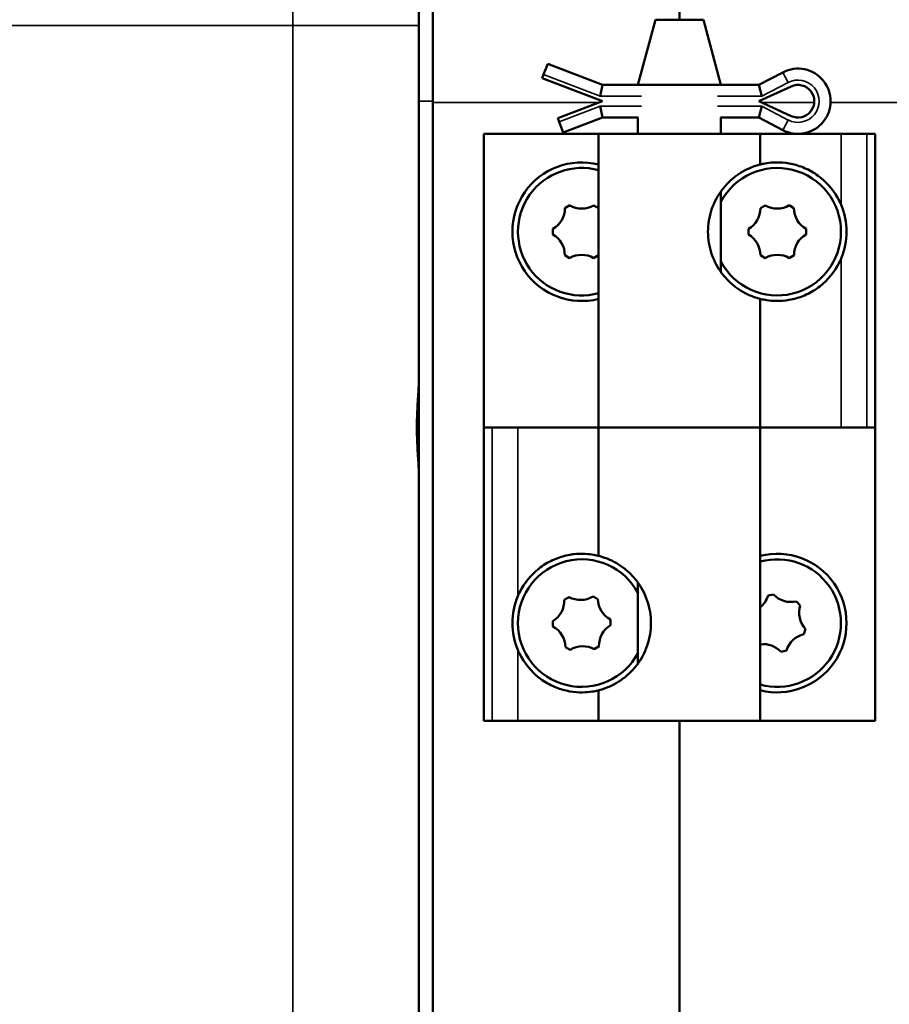
# Model space of a CAD drawing. Units: inches. Extents: x 1 to 131, y 1 to 101.
# Drawn here: x 16 to 20, y 60 to 63 of the extents above; entities that cross this region are included whole.
import ezdxf

# ---------------------------------------------------------------- set-up
doc = ezdxf.new("R2010")
doc.units = ezdxf.units.IN
doc.header["$LTSCALE"] = 6
doc.header["$MEASUREMENT"] = 0
doc.layers.add('Visible (ANSI)', color=7, linetype='Continuous', lineweight=50)
doc.layers.add('Visible Narrow (ANSI)', color=7, linetype='Continuous', lineweight=35)

msp = doc.modelspace()

# ---------------------------------------------------------------- linework, layer by layer
at = {"layer": 'Visible (ANSI)'}
for p, q in [((18.8558, 63.3047), (18.8558, 66.3672)), ((17.8558, 62.9922), (17.8558, 66.2115)), ((18.7638, 63.3047), (18.6968, 63.0547)), ((18.9477, 63.3047), (18.7638, 63.3047)), ((18.9477, 63.3047), (19.0147, 63.0547)), ((18.3348, 63.0943), (18.3504, 63.1352)), ((18.5604, 63.0547), (18.3504, 63.1352)), ((18.3296, 63.0807), (18.3348, 63.0943)), ((19.2524, 63.1029), (19.1604, 63.0547)), ((18.5604, 62.9922), (18.3296, 63.0807)), ((18.5604, 63.0547), (18.5523, 63.011)), ((18.6979, 63.0547), (18.5604, 63.0547)), ((18.6979, 63.0547), (19.0136, 63.0547)), ((19.1604, 63.0547), (19.0136, 63.0547)), ((19.1604, 63.0547), (19.1712, 63.011)), ((19.1604, 62.9922), (19.2844, 63.049)), ((17.8558, 62.9922), (17.8558, 40.4922)), ((17.9102, 40.4972), (17.9102, 62.9872)), ((18.3896, 62.9267), (18.5604, 62.9922)), ((19.2844, 62.9354), (19.1604, 62.9922)), ((18.5604, 62.9297), (18.5523, 62.9735)), ((19.1604, 62.9297), (19.1712, 62.9735)), ((18.3948, 62.9131), (18.3896, 62.9267)), ((18.4104, 62.8722), (18.3948, 62.9131)), ((18.4104, 62.8722), (18.5604, 62.9297)), ((18.5604, 62.9297), (18.6979, 62.9297)), ((18.6968, 62.8672), (18.6968, 62.9297)), ((19.0136, 62.9297), (19.1604, 62.9297)), ((19.0147, 62.8672), (19.0147, 62.9297)), ((19.1604, 62.9297), (19.2524, 62.8815)), ((18.1058, 61.7422), (18.1058, 62.8672)), ((18.1058, 62.8672), (18.5458, 62.8672)), ((18.1058, 62.8672), (18.1058, 62.8672)), ((18.1058, 62.8672), (18.1058, 60.6172)), ((19.1658, 62.8672), (18.5458, 62.8672)), ((18.5458, 62.8672), (18.5458, 61.7422)), ((19.1658, 62.8672), (19.4758, 62.8672)), ((19.1658, 62.8672), (19.1658, 62.7498)), ((19.4758, 62.8672), (19.5745, 62.8672)), ((19.5745, 62.8672), (19.6058, 62.8672)), ((19.6058, 60.6172), (19.6058, 62.8672)), ((19.0147, 62.3377), (19.0147, 62.6467)), ((18.4165, 62.5827), (18.4348, 62.5933)), ((18.5453, 62.5825), (18.527, 62.5931)), ((19.1662, 62.5825), (19.1845, 62.5931)), ((19.295, 62.5827), (19.2766, 62.5933)), ((18.3702, 62.4818), (18.3703, 62.5029)), ((19.1203, 62.4814), (19.1202, 62.5026)), ((19.3413, 62.4819), (19.3412, 62.503)), ((18.4345, 62.3913), (18.4162, 62.4019)), ((18.5451, 62.4017), (18.5267, 62.3912)), ((19.1849, 62.3911), (19.1665, 62.4017)), ((19.2954, 62.4019), (19.2771, 62.3913)), ((19.1658, 62.2347), (19.1658, 61.7422)), ((18.1058, 61.7422), (18.137, 61.7422)), ((18.2358, 61.7422), (18.137, 61.7422)), ((18.5458, 61.7422), (18.2358, 61.7422)), ((19.1658, 61.7422), (18.5458, 61.7422)), ((18.5458, 61.7422), (19.1658, 61.7422)), ((18.5458, 61.2498), (18.5458, 61.7422)), ((19.1658, 61.7422), (19.4758, 61.7422)), ((19.1658, 60.6172), (19.1658, 61.7422)), ((19.4758, 61.7422), (19.5745, 61.7422)), ((19.6058, 61.7422), (19.5745, 61.7422)), ((19.6058, 61.7422), (19.6058, 60.6172)), ((18.6968, 60.8377), (18.6968, 61.1467)), ((18.543, 61.0841), (18.5245, 61.0943)), ((19.1954, 61.0974), (19.216, 61.1022)), ((18.4142, 61.0811), (18.4323, 61.0921)), ((19.3187, 61.06), (19.3042, 61.0755)), ((18.3705, 60.979), (18.37, 61.0002)), ((18.5915, 60.9842), (18.591, 61.0054)), ((19.3334, 60.95), (19.3396, 60.9702)), ((18.4371, 60.8902), (18.4185, 60.9003)), ((18.5473, 60.9033), (18.5292, 60.8923)), ((19.2661, 60.887), (19.2455, 60.8822)), ((18.5458, 60.6172), (18.5458, 60.7347)), ((18.137, 60.6172), (18.1058, 60.6172)), ((18.2358, 60.6172), (18.137, 60.6172)), ((18.5458, 60.6172), (18.2358, 60.6172)), ((18.5458, 60.6172), (19.1658, 60.6172)), ((18.8558, 60.6172), (18.8558, 43.1172)), ((18.8558, 60.6172), (18.8558, 58.4922)), ((19.6058, 60.6172), (19.1658, 60.6172)), ((19.6058, 60.6172), (19.6058, 60.6172))]:
    msp.add_line(p, q, dxfattribs=at)
for centre, radius, start, end in [((19.3104, 62.9922), 0.125, 242.335, 117.665), ((19.3104, 62.9922), 0.0625, 245.3757, 114.6243), ((18.4808, 62.4922), 0.2656, 75.8355, 284.1645), ((18.4808, 62.4922), 0.2444, 74.5792, 285.4208), ((19.2308, 62.4922), 0.2444, 207.8919, 152.1081), ((18.3243, 62.5828), 0.0922, 299.9245, 359.9245), ((18.481, 62.673), 0.0922, 239.9245, 299.9245), ((18.6375, 62.5824), 0.0922, 179.9245, 185.7593), ((19.074, 62.5823), 0.0922, 300.1178, 0.1178), ((19.2304, 62.673), 0.0922, 240.1178, 300.1178), ((19.3872, 62.5829), 0.0922, 180.1178, 240.1178), ((19.2308, 62.4922), 0.2656, 337.2685, 22.7315), ((18.3241, 62.402), 0.0922, 359.9245, 59.9245), ((19.0744, 62.4015), 0.0922, 0.1178, 60.1178), ((19.3875, 62.4021), 0.0922, 120.1178, 180.1178), ((18.4805, 62.3114), 0.0922, 59.9245, 119.9245), ((18.6372, 62.4016), 0.0922, 172.9171, 179.9245), ((19.2311, 62.3114), 0.0922, 60.1178, 120.1178), ((19.2308, 60.9922), 0.2656, 255.8355, 104.1645), ((18.4808, 60.9922), 0.2444, 27.8919, 332.1081), ((19.2308, 60.9922), 0.2444, 254.5792, 105.4208), ((18.4808, 60.9922), 0.2656, 157.2685, 202.7315), ((18.4765, 61.173), 0.0922, 241.3486, 301.3486), ((19.1072, 61.1242), 0.0922, 309.4557, 343.1128), ((19.2833, 61.1652), 0.0922, 223.1128, 283.1128), ((18.3221, 61.0789), 0.0922, 301.3486, 1.3486), ((18.6352, 61.0863), 0.0922, 181.3486, 241.3486), ((19.4069, 61.0332), 0.0922, 163.1128, 223.1128), ((18.6394, 60.9055), 0.0922, 121.3486, 181.3486), ((18.3263, 60.8981), 0.0922, 1.3486, 61.3486), ((19.3543, 60.8602), 0.0922, 103.1128, 163.1128), ((19.1782, 60.8192), 0.0922, 43.1128, 97.7794), ((18.485, 60.8114), 0.0922, 61.3486, 121.3486)]:
    msp.add_arc(centre, radius, start, end, dxfattribs=at)
for points, knots in [([(17.9102, 62.9922), (17.9096, 63.4437), (17.9092, 63.8905), (17.9087, 64.7115), (17.9085, 65.0793), (17.9085, 65.6987), (17.9087, 65.9443), (17.9092, 66.2799), (17.9097, 66.3666), (17.9102, 66.3672)], [-13.503154, -13.503154, -13.503154, -13.503154, -10.062658, -10.062658, -6.709042, -6.709042, -3.354677, -3.354677, 0, 0, 0, 0]), ([(19.1658, 62.7498), (19.1659, 62.7498), (19.1686, 62.7505), (19.1796, 62.7529), (19.1879, 62.7546), (19.2207, 62.7586), (19.2532, 62.7596), (19.306, 62.7475), (19.3242, 62.7416), (19.3605, 62.7249), (19.3785, 62.7139), (19.4242, 62.6782), (19.4511, 62.6461), (19.4715, 62.6046), (19.4737, 62.5997), (19.4758, 62.5948)], [0.005384, 0.005384, 0.005384, 0.005384, 0.178898, 0.178898, 0.357796, 0.357796, 0.715592, 0.715592, 0.869177, 0.869177, 1.022763, 1.022763, 1.321549, 1.321549, 1.36035, 1.36035, 1.36035, 1.36035]), ([(19.1658, 62.2347), (19.1658, 62.2347), (19.1581, 62.2362), (19.1278, 62.2468), (19.1053, 62.2563), (19.0714, 62.2794), (19.0601, 62.2881), (19.0381, 62.3087), (19.0275, 62.3206), (19.0028, 62.3534), (18.9886, 62.3791), (18.9698, 62.4347), (18.9651, 62.4645), (18.9651, 62.52), (18.9698, 62.5498), (18.9886, 62.6053), (19.0028, 62.631), (19.0275, 62.6638), (19.0381, 62.6757), (19.0601, 62.6963), (19.0714, 62.7051), (19.1053, 62.7281), (19.1278, 62.7376), (19.1581, 62.7482), (19.1658, 62.7498), (19.1658, 62.7498)], [2.509035, 2.509035, 2.509035, 2.509035, 2.802557, 2.802557, 3.096079, 3.096079, 3.218365, 3.218365, 3.34065, 3.34065, 3.552101, 3.552101, 3.763552, 3.763552, 3.975004, 3.975004, 4.186455, 4.186455, 4.30874, 4.30874, 4.431025, 4.431025, 4.724548, 4.724548, 5.01807, 5.01807, 5.01807, 5.01807]), ([(19.4758, 62.3896), (19.4737, 62.3847), (19.4715, 62.3798), (19.4511, 62.3384), (19.4242, 62.3062), (19.3785, 62.2705), (19.3605, 62.2595), (19.3242, 62.2428), (19.306, 62.237), (19.2532, 62.2248), (19.2207, 62.2259), (19.1879, 62.2298), (19.1796, 62.2315), (19.1686, 62.2339), (19.1659, 62.2346), (19.1658, 62.2347)], [1.880319, 1.880319, 1.880319, 1.880319, 1.91912, 1.91912, 2.217906, 2.217906, 2.371492, 2.371492, 2.525077, 2.525077, 2.882873, 2.882873, 3.061771, 3.061771, 3.235285, 3.235285, 3.235285, 3.235285]), ([(17.8558, 61.5739), (17.8558, 61.5799), (17.8556, 61.5863), (17.8545, 61.6118), (17.8526, 61.6355), (17.8497, 61.6874), (17.8487, 61.7157), (17.8487, 61.7689), (17.8497, 61.7973), (17.8527, 61.8495), (17.8545, 61.8732), (17.8556, 61.8985), (17.8558, 61.9047), (17.8558, 61.9105)], [1.198313, 1.198313, 1.198313, 1.198313, 1.2710394, 1.2710394, 1.4731423, 1.4731423, 1.6752451, 1.6752451, 1.878491, 1.878491, 2.081737, 2.081737, 2.1522582, 2.1522582, 2.1522582, 2.1522582]), ([(18.2358, 61.0948), (18.2378, 61.0997), (18.24, 61.1046), (18.2604, 61.1461), (18.2873, 61.1782), (18.3331, 61.2139), (18.3511, 61.2249), (18.3873, 61.2416), (18.4055, 61.2475), (18.4584, 61.2596), (18.4908, 61.2586), (18.5236, 61.2546), (18.532, 61.2529), (18.5429, 61.2505), (18.5456, 61.2498), (18.5458, 61.2498)], [1.880319, 1.880319, 1.880319, 1.880319, 1.91912, 1.91912, 2.217906, 2.217906, 2.371492, 2.371492, 2.525077, 2.525077, 2.882873, 2.882873, 3.061771, 3.061771, 3.235285, 3.235285, 3.235285, 3.235285]), ([(18.5458, 61.2498), (18.5458, 61.2498), (18.5535, 61.2482), (18.5837, 61.2376), (18.6062, 61.2281), (18.6401, 61.2051), (18.6514, 61.1963), (18.6734, 61.1757), (18.6841, 61.1638), (18.7087, 61.131), (18.7229, 61.1053), (18.7417, 61.0498), (18.7464, 61.02), (18.7464, 60.9645), (18.7417, 60.9347), (18.7229, 60.8791), (18.7087, 60.8534), (18.6841, 60.8206), (18.6734, 60.8087), (18.6514, 60.7881), (18.6401, 60.7794), (18.6062, 60.7563), (18.5837, 60.7468), (18.5535, 60.7362), (18.5458, 60.7347), (18.5458, 60.7347)], [2.509035, 2.509035, 2.509035, 2.509035, 2.802557, 2.802557, 3.096079, 3.096079, 3.218365, 3.218365, 3.34065, 3.34065, 3.552101, 3.552101, 3.763552, 3.763552, 3.975004, 3.975004, 4.186455, 4.186455, 4.30874, 4.30874, 4.431025, 4.431025, 4.724548, 4.724548, 5.01807, 5.01807, 5.01807, 5.01807]), ([(18.5458, 60.7347), (18.5456, 60.7346), (18.5429, 60.7339), (18.532, 60.7315), (18.5236, 60.7298), (18.4908, 60.7259), (18.4584, 60.7248), (18.4055, 60.737), (18.3873, 60.7428), (18.3511, 60.7595), (18.3331, 60.7705), (18.2873, 60.8062), (18.2604, 60.8384), (18.24, 60.8798), (18.2378, 60.8847), (18.2358, 60.8896)], [0.005384, 0.005384, 0.005384, 0.005384, 0.178898, 0.178898, 0.357796, 0.357796, 0.715592, 0.715592, 0.869177, 0.869177, 1.022763, 1.022763, 1.321549, 1.321549, 1.36035, 1.36035, 1.36035, 1.36035])]:
    msp.add_open_spline(points, degree=3, knots=knots, dxfattribs=at)
msp.add_open_spline([(17.9102, 62.9872), (17.9102, 62.9889), (17.9102, 62.9905), (17.9102, 62.9922)], degree=3, dxfattribs=at)
at = {"layer": 'Visible Narrow (ANSI)'}
for p, q in [((17.3732, 63.2822), (17.3732, 65.0154)), ((17.3732, 63.2822), (10.8347, 63.2822)), ((17.3732, 63.2822), (17.8558, 63.2822)), ((17.3732, 63.2822), (17.3732, 40.2022)), ((18.3348, 63.0943), (18.5523, 63.011)), ((19.2727, 63.0642), (19.2524, 63.1029)), ((19.1712, 63.011), (19.2727, 63.0642)), ((17.9102, 62.9922), (17.8558, 62.9922)), ((18.5474, 62.9872), (17.9102, 62.9872)), ((18.5523, 63.011), (18.7096, 63.011)), ((19.0019, 63.011), (19.1712, 63.011)), ((19.1713, 62.9872), (19.3727, 62.9872)), ((19.4353, 62.9872), (19.8014, 62.9872)), ((18.5523, 62.9735), (18.3948, 62.9131)), ((18.7096, 62.9735), (18.5523, 62.9735)), ((19.1712, 62.9735), (19.0019, 62.9735)), ((19.2727, 62.9202), (19.1712, 62.9735)), ((19.2727, 62.9202), (19.2524, 62.8815)), ((19.4758, 62.8672), (19.4758, 62.5948)), ((19.5745, 62.8672), (19.5745, 61.7422)), ((19.4758, 62.3896), (19.4758, 61.7422)), ((18.137, 60.6172), (18.137, 61.7422)), ((18.2358, 61.0948), (18.2358, 61.7422)), ((18.2358, 60.6172), (18.2358, 60.8896))]:
    msp.add_line(p, q, dxfattribs=at)
msp.add_arc((19.3104, 62.9922), 0.0812, 242.335, 117.665, dxfattribs=at)

doc.saveas('drawing.dxf')
